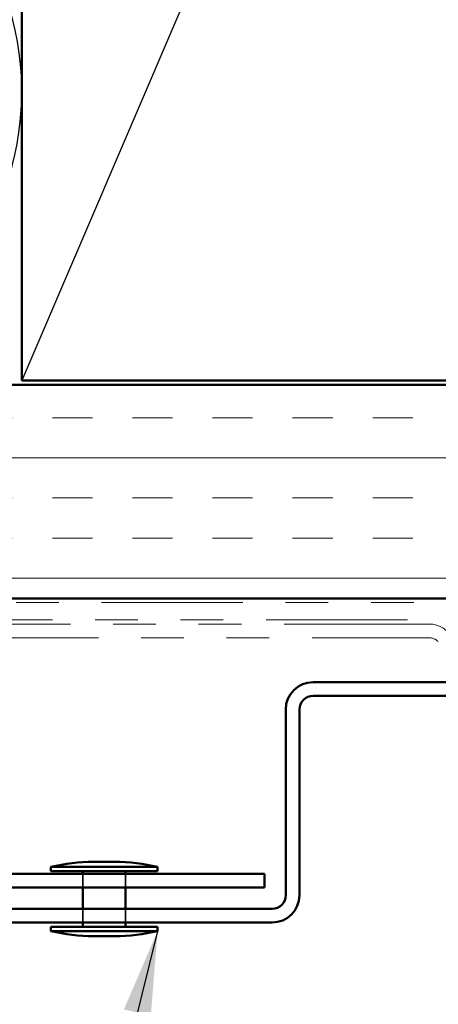
# Model space of a CAD drawing. Units: inches. Extents: x 0.6 to 33.4, y 0.6 to 21.4.
# Drawn here: x 11.2 to 12.2, y 13.1 to 15.4 of the extents above; entities that cross this region are included whole.
import ezdxf

# ---------------------------------------------------------------- set-up
doc = ezdxf.new("R2010")
doc.units = ezdxf.units.IN
doc.header["$LTSCALE"] = 2
doc.header["$MEASUREMENT"] = 0
doc.linetypes.add('DASHED', pattern=[0.2067, 0.1654, -0.0413])
doc.linetypes.add('DOUBLE_DASH_CHAIN', pattern=[1.2403, 0.6614, -0.0827, 0.1654, -0.0827, 0.1654, -0.0827])
for name, color, linetype, lineweight in [('Hatch (ANSI)', 7, 'Continuous', 18), ('Hidden (ANSI)', 7, 'DASHED', 35), ('Sketch Geometry (ANSI)', 7, 'Continuous', 25), ('Symbol (ANSI)', 7, 'Continuous', 25), ('Visible (ANSI)', 7, 'Continuous', 50)]:
    doc.layers.add(name, color=color, linetype=linetype, lineweight=lineweight)
doc.styles.add('Note Text (ANSI)', font='tahoma.ttf')
doc.dimstyles.new('Default (ANSI)$7', dxfattribs={"dimscale": 2, "dimtxt": 0.12, "dimasz": 0.098425, "dimexe": 0.125, "dimexo": 0.0625, "dimgap": 0.031496, "dimtad": 0, "dimtih": 1, "dimtoh": 1, "dimrnd": 1e-08, "dimzin": 4, "dimdsep": 46, "dimtxsty": 'Note Text (ANSI)', "dimcen": 0.09, "dimdle": 0.393701, "dimclrd": 256, "dimclre": 256, "dimclrt": 256, "dimadec": 0, "dimazin": 1, "dimtfac": 1, "dimtofl": 0, "dimtmove": 0, "dimatfit": 3, "dimfxl": 1, "dimtolj": 1, "dimtzin": 4, "dimlwd": -1, "dimlwe": -1, "dimarcsym": 0})

msp = doc.modelspace()

# ---------------------------------------------------------------- hatches: boundary and pattern name
at = {"layer": 'Hatch (ANSI)', "true_color": 0x804000}
h = msp.add_hatch(dxfattribs=at)
h.set_pattern_fill('INSUL', color=36, scale=0.75, style=0)
h.paths.add_polyline_path([(1.78024, 14.51527), (14.18874, 14.51527), (14.18874, 14.01527), (1.78024, 14.01527)])

# ---------------------------------------------------------------- linework, layer by layer
at = {"layer": 'Hidden (ANSI)', "ltscale": 0.030375}
for p, q in [((11.32158, 13.37077), (11.32158, 13.33877)), ((11.42158, 13.37077), (11.42158, 13.33877)), ((11.32158, 13.28877), (11.32158, 13.25677)), ((11.42158, 13.28877), (11.42158, 13.25677))]:
    msp.add_line(p, q, dxfattribs=at)
at = {"layer": 'Sketch Geometry (ANSI)', "color": 36, "true_color": 0x804000}
msp.add_line((12.67874, 18.02527), (11.17874, 14.52527), dxfattribs=at)
at = {"layer": 'Sketch Geometry (ANSI)', "color": 150, "true_color": 0x0080ff}
msp.add_arc((10.50374, 15.20027), 0.675, 160.6261, 19.3739, dxfattribs=at)
at = {"layer": 'Visible (ANSI)', "color": 36, "true_color": 0x804000}
for p, q in [((11.17874, 14.52527), (11.17874, 18.02527)), ((12.67874, 14.52527), (11.17874, 14.52527)), ((1.78024, 14.51527), (14.18874, 14.51527)), ((14.18874, 14.01527), (1.78024, 14.01527))]:
    msp.add_line(p, q, dxfattribs=at)
at = {"layer": 'Visible (ANSI)', "color": 30, "linetype": 'DOUBLE_DASH_CHAIN', "lineweight": 18, "ltscale": 0.250111, "true_color": 0xff8000}
for p, q in [((14.18874, 14.00527), (1.78024, 14.00527)), ((1.78024, 13.96527), (14.18874, 13.96527))]:
    msp.add_line(p, q, dxfattribs=at)
at = {"layer": 'Visible (ANSI)', "color": 30, "linetype": 'DOUBLE_DASH_CHAIN', "lineweight": 18, "ltscale": 0.255808, "true_color": 0xff8000}
for p, q in [((12.13108, 13.95527), (5.15097, 13.95527)), ((5.15097, 13.92327), (12.13108, 13.92327))]:
    msp.add_line(p, q, dxfattribs=at)
at = {"layer": 'Visible (ANSI)', "color": 5, "true_color": 0x0000ff}
for p, q in [((11.86058, 13.81927), (13.23408, 13.81927)), ((11.86058, 13.78727), (13.23408, 13.78727)), ((11.79658, 13.32077), (11.79658, 13.75527)), ((11.82858, 13.32077), (11.82858, 13.75527)), ((10.39258, 13.28877), (11.76458, 13.28877)), ((10.39258, 13.25677), (11.76458, 13.25677))]:
    msp.add_line(p, q, dxfattribs=at)
at = {"layer": 'Visible (ANSI)'}
for p, q in [((11.39658, 13.39877), (11.34658, 13.39877)), ((11.49658, 13.38677), (11.24658, 13.38677)), ((11.24658, 13.37677), (11.24658, 13.38677)), ((11.49658, 13.37677), (11.24658, 13.37677)), ((11.32158, 13.37677), (11.32158, 13.37077)), ((11.42158, 13.37677), (11.42158, 13.37077)), ((11.49658, 13.37677), (11.49658, 13.38677)), ((11.32158, 13.33877), (11.32158, 13.28877)), ((11.42158, 13.33877), (11.42158, 13.28877)), ((11.32158, 13.25677), (11.32158, 13.24677)), ((11.42158, 13.25677), (11.42158, 13.24677)), ((11.49658, 13.24677), (11.24658, 13.24677)), ((11.24658, 13.23677), (11.24658, 13.24677)), ((11.49658, 13.23677), (11.24658, 13.23677)), ((11.49658, 13.23677), (11.49658, 13.24677)), ((11.39658, 13.22477), (11.34658, 13.22477))]:
    msp.add_line(p, q, dxfattribs=at)
at = {"layer": 'Visible (ANSI)', "color": 1, "true_color": 0xff0000}
for p, q in [((11.02858, 13.37077), (11.74658, 13.37077)), ((11.74658, 13.37077), (11.74658, 13.33877)), ((11.02858, 13.33877), (11.74658, 13.33877))]:
    msp.add_line(p, q, dxfattribs=at)
at = {"layer": 'Visible (ANSI)', "color": 30, "linetype": 'DOUBLE_DASH_CHAIN', "lineweight": 18, "ltscale": 0.007878, "true_color": 0xff8000}
msp.add_arc((12.13108, 13.89127), 0.064, 45, 90, dxfattribs=at)
at = {"layer": 'Visible (ANSI)', "color": 30, "linetype": 'DOUBLE_DASH_CHAIN', "lineweight": 18, "ltscale": 0.003889, "true_color": 0xff8000}
msp.add_arc((12.13108, 13.89127), 0.032, 45, 90, dxfattribs=at)
at = {"layer": 'Visible (ANSI)', "color": 5, "true_color": 0x0000ff}
for centre, radius, start, end in [((11.86058, 13.75527), 0.064, 90, 180), ((11.86058, 13.75527), 0.032, 90, 180), ((11.76458, 13.32077), 0.032, 270, 0), ((11.76458, 13.32077), 0.064, 270, 0)]:
    msp.add_arc(centre, radius, start, end, dxfattribs=at)
at = {"layer": 'Visible (ANSI)'}
for centre, start, end in [((11.34894, 12.95638), 90.30644, 103.37911), ((11.39421, 12.95638), 76.62089, 89.69356), ((11.34894, 13.66715), 256.62089, 269.69356), ((11.39421, 13.66715), 270.30644, 283.37911)]:
    msp.add_arc(centre, 0.44239, start, end, dxfattribs=at)

# ---------------------------------------------------------------- leaders
at = {"layer": 'Symbol (ANSI)', "annotation_type": 0, "has_hookline": 1, "hookline_direction": 1}
for points, text_width in [([(13.59395, 13.88127), (11.92919, 7.43318), (11.73234, 7.43318)], 1.56056), ([(12.88274, 13.79127), (11.31956, 7.72233), (11.12271, 7.72233)], 4.05985), ([(11.49658, 13.23677), (10.26815, 8.28068), (10.0713, 8.28068)], 4.52003), ([(14.09984, 13.21695), (12.4657, 6.88317), (12.26885, 6.88317)], 3.44236), ([(13.67805, 13.20527), (12.11882, 7.15107), (11.92197, 7.15107)], 1.38955)]:
    msp.add_leader(points, dimstyle='Default (ANSI)$7', override={"dimtad": 0}, dxfattribs=dict(at, text_width=text_width))

doc.saveas('drawing.dxf')
